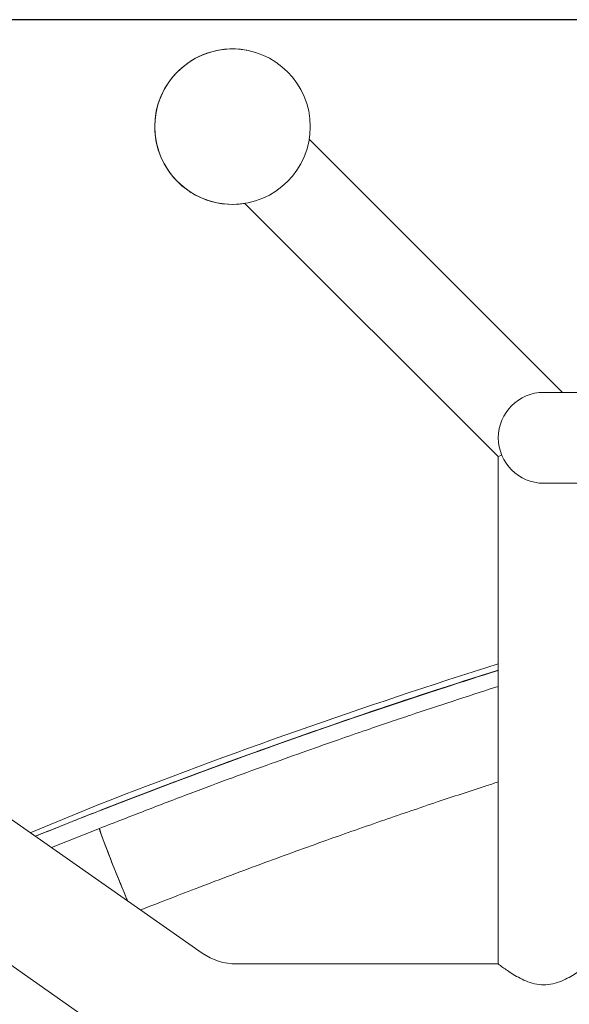
# Model space of a CAD drawing. Units: millimetres. Extents: x 20 to 249, y -14 to 287.
# Drawn here: x 52 to 61, y 199 to 216 of the extents above; entities that cross this region are included whole.
import ezdxf
from ezdxf.enums import TextEntityAlignment as Align

# ---------------------------------------------------------------- set-up
doc = ezdxf.new("R2010")
doc.units = ezdxf.units.MM
for name, color, linetype in [('Default', 7, 'Continuous'), ('GRAN', 7, 'Continuous'), ('MANGUITO_D65', 7, 'Continuous'), ('PLACA_CORBA', 7, 'Continuous'), ('Predeterminado', 7, 'Continuous')]:
    doc.layers.add(name, color=color, linetype=linetype)
doc.styles.add('SEACAD_Arial', font='arial.ttf')
doc.dimstyles.new('UNE', dxfattribs={"dimtxt": 2.4, "dimasz": 2.4, "dimexe": 1.2, "dimexo": 0, "dimgap": 0.6, "dimtad": 1, "dimdec": 0, "dimlfac": 40, "dimrnd": 10, "dimtxsty": 'SEACAD_Arial', "dimblk1": '_SE_FILLED', "dimblk2": '_SE_FILLED', "dimsah": 1, "dimcen": 1.2, "dimadec": 1, "dimazin": 0, "dimtfac": 0.7, "dimtdec": 4, "dimtmove": 0, "dimatfit": 3, "dimfxl": 1, "dimarcsym": 0})

# ---------------------------------------------------------------- blocks, each defined once
blk = doc.blocks.new('SE1')
at = {"layer": 'GRAN', "color": 7, "linetype": 'Continuous', "lineweight": 18}
for p, q in [((61.262, 209.462), (57.026, 213.698)), ((55.951, 212.623), (60.187, 208.387)), ((61.634, 209.462), (60.947, 209.462)), ((60.187, 208.387), (60.245, 208.411)), ((60.187, 208.387), (60.187, 199.902)), ((60.947, 207.942), (64.627, 207.942)), ((55.237, 200.083), (50.347, 203.507)), ((53.517, 202.167), (52.714, 201.848)), ((49.2, 201.869), (54.089, 198.445)), ((60.187, 199.902), (55.81, 199.902))]:
    blk.add_line(p, q, dxfattribs=at)
for centre, radius, start, end in [((60.947, 208.702), 0.76, 90, 270), ((69.967, 207.911), 17.424, 199.2485, 203.549), ((55.81, 200.902), 1, 235, 270)]:
    blk.add_arc(centre, radius, start, end, dxfattribs=at)
blk.add_ellipse((53.8, 201.462), major_axis=(0.283, -0.706), ratio=0.02205, start_param=3.003166, end_param=5.502143, dxfattribs=at)
for points, knots in [([(60.187, 204.543), (60.173, 204.539), (59.912, 204.456), (59.428, 204.299), (58.841, 204.105), (58.364, 203.945), (57.961, 203.807), (57.493, 203.645), (56.962, 203.459), (56.371, 203.247), (55.721, 203.01), (55.018, 202.748), (54.261, 202.459), (53.793, 202.275), (53.517, 202.167)], [0.1524644, 0.1524644, 0.1524644, 0.1524644, 0.157652, 0.2497273, 0.3365568, 0.379294, 0.4302777, 0.4895007, 0.5569537, 0.6326258, 0.7149343, 0.805144, 0.9032381, 1, 1, 1, 1]), ([(54.207, 200.805), (54.551, 200.94), (55.2, 201.192), (56.262, 201.591), (57.291, 201.964), (58.253, 202.302), (59.136, 202.602), (59.773, 202.813), (60.113, 202.923), (60.187, 202.947)], [0.0052855, 0.0052855, 0.0052855, 0.0052855, 0.032689, 0.0632959, 0.0918127, 0.1182322, 0.1425486, 0.1643786, 0.170372, 0.170372, 0.170372, 0.170372]), ([(60.187, 199.902), (60.187, 199.902), (60.192, 199.898), (60.213, 199.882), (60.229, 199.87), (60.288, 199.827), (60.345, 199.787), (60.446, 199.722), (60.483, 199.7), (60.562, 199.657), (60.604, 199.636), (60.693, 199.599), (60.741, 199.582), (60.841, 199.559), (60.894, 199.552), (60.997, 199.552), (61.05, 199.558), (61.15, 199.581), (61.198, 199.598), (61.288, 199.635), (61.33, 199.656), (61.409, 199.699), (61.446, 199.721), (61.514, 199.764), (61.545, 199.785), (61.6, 199.823), (61.624, 199.841), (61.664, 199.87), (61.68, 199.882), (61.701, 199.898), (61.707, 199.902), (61.707, 199.902), (61.707, 199.902), (61.707, 199.902)], [0, 0, 0, 0, 0.03125, 0.03125, 0.0625, 0.0625, 0.125, 0.125, 0.15625, 0.15625, 0.1875, 0.1875, 0.21875, 0.21875, 0.25, 0.25, 0.28125, 0.28125, 0.3125, 0.3125, 0.34375, 0.34375, 0.375, 0.375, 0.40625, 0.40625, 0.4375, 0.4375, 0.46875, 0.46875, 0.5, 0.5, 0.5005675, 0.5005675, 0.5005675, 0.5005675])]:
    blk.add_open_spline(points, degree=3, knots=knots, dxfattribs=at)
at = {"layer": 'MANGUITO_D65', "color": 7, "linetype": 'Continuous', "lineweight": 18}
blk.add_circle((55.743, 213.906), 1.3, dxfattribs=at)
blk.add_arc((55.743, 213.906), 1.3, 79.3922, 279.2242, dxfattribs=at)
at = {"layer": 'PLACA_CORBA', "color": 7, "linetype": 'Continuous', "lineweight": 18}
for p, q in [((55.673, 203.279), (55.673, 203.28)), ((53.51, 202.568), (52.362, 202.096))]:
    blk.add_line(p, q, dxfattribs=at)
for centre, radius, start, end in [((91.277, 106.033), 103.66, 107.4529, 111.36673), ((91.308, 105.85), 103.741, 107.45679, 111.34853), ((91.277, 106.033), 103.56, 107.4703, 111.36731), ((91.294, 105.845), 103.741, 107.44883, 111.33265), ((91.273, 106.041), 103.551, 107.46981, 110.10828), ((91.308, 105.86), 103.732, 107.45822, 110.09177), ((91.291, 105.843), 103.741, 107.44729, 108.21138), ((91.288, 105.852), 103.732, 108.2112, 111.33116), ((91.284, 106.014), 103.58, 110.10859, 111.3674), ((91.318, 105.833), 103.761, 110.09209, 111.34862), ((91.26, 106.026), 103.56, 110.52226, 111.3544), ((93.165, 100.968), 108.965, 110.53723, 110.72208), ((89.526, 110.633), 98.637, 110.52953, 110.73176), ((92.492, 102.868), 106.95, 111.16221, 111.35055), ((90.105, 109.004), 100.366, 111.15603, 111.35672), ((92.489, 102.867), 106.95, 111.16221, 111.34872), ((92.494, 102.869), 106.95, 111.16221, 111.35055), ((90.107, 109.005), 100.366, 111.15603, 111.35672), ((92.491, 102.867), 106.95, 111.16221, 111.34872), ((92.497, 102.87), 106.95, 111.16221, 111.35055), ((90.11, 109.006), 100.366, 111.15798, 111.35672), ((92.499, 102.87), 106.95, 111.16221, 111.35055), ((90.112, 109.007), 100.366, 111.158, 111.35672), ((90.102, 109.003), 100.366, 111.15603, 111.15798), ((90.104, 109.004), 100.366, 111.15603, 111.15798), ((91.366, 105.808), 103.802, 111.36823, 112.02137), ((91.284, 106.014), 103.58, 111.3674, 111.56047), ((91.256, 106.025), 103.56, 111.34176, 111.36731), ((92.5, 102.871), 106.95, 111.34872, 111.35055), ((92.502, 102.872), 106.95, 111.34872, 111.35055)]:
    blk.add_arc(centre, radius, start, end, dxfattribs=at)
blk.add_ellipse((91.284, 106.036), major_axis=(-99.311, -29.523), ratio=0.999545, start_param=4.799781, end_param=4.807827, dxfattribs=at)
blk = doc.blocks.new('DMBLK74')
at = {"layer": 'Default', "linetype": 'Continuous', "lineweight": 25}
for points in [[(39.115, 213.295), (39.915, 213.295), (39.515, 215.695)], [(39.115, 189.702), (39.515, 187.302), (39.915, 189.702)]]:
    blk.add_hatch(color=7, dxfattribs=at).paths.add_polyline_path(points)
at = {"layer": 'Default', "color": 7, "linetype": 'Continuous', "lineweight": 25}
for p, q in [((78.325, 215.695), (38.315, 215.695)), ((39.515, 215.695), (39.515, 187.302)), ((84.227, 187.302), (38.315, 187.302))]:
    blk.add_line(p, q, dxfattribs=at)
at = {"layer": 'Default', "color": 7, "linetype": 'Continuous', "lineweight": 25, "style": 'SEACAD_Arial'}
blk.add_text('710', height=2.4, rotation=90, dxfattribs=at).set_placement((36.515, 198.681), align=Align.TOP_LEFT)
blk = doc.blocks.new('_SE_FILLED')
at = {"color": 0}
blk.add_line((0, 0), (-1, 0), dxfattribs=at)
blk.add_solid([(0, 0), (-1, -0.1665), (-1, 0.1665), (0, 0)], dxfattribs=at)
blk = doc.blocks.new('DMBLK76')
at = {"layer": 'Predeterminado', "linetype": 'Continuous', "lineweight": 25}
for points in [[(50.193, 178.466), (50.193, 179.266), (47.793, 178.866)], [(106.101, 178.466), (108.501, 178.866), (106.101, 179.266)]]:
    blk.add_hatch(color=7, dxfattribs=at).paths.add_polyline_path(points)
at = {"layer": 'Predeterminado', "color": 7, "linetype": 'Continuous', "lineweight": 25}
for p, q in [((47.793, 203.164), (47.793, 177.666)), ((108.501, 203.164), (108.501, 177.666)), ((47.793, 178.866), (108.501, 178.866))]:
    blk.add_line(p, q, dxfattribs=at)
at = {"layer": 'Predeterminado', "color": 7, "linetype": 'Continuous', "lineweight": 25, "style": 'SEACAD_Arial'}
blk.add_text('1518', height=2.4, dxfattribs=at).set_placement((74.39, 181.866), align=Align.TOP_LEFT)

msp = doc.modelspace()

# ---------------------------------------------------------------- block references
at = {"layer": 'Default'}
msp.add_blockref('SE1', (0, 0), dxfattribs=at)

# ---------------------------------------------------------------- dimensions: what is measured, and where the dimension line sits
at = {"layer": 'Default', "color": 7, "linetype": 'Continuous', "lineweight": 25}
dim = msp.add_linear_dim(base=(39.51529, 187.30212), p1=(78.32523, 215.695), p2=(84.22682, 187.30212), angle=90, text='\\A1;<>', dimstyle='UNE', override={"dimlfac": 25, "dimrnd": 0, "dimtdec": 3}, dxfattribs=at)
dim.commit()
dim.dimension.update_dxf_attribs({"geometry": 'DMBLK74', "text_midpoint": (39.51529, 201.49856), "dimtype": 160})
at = {"layer": 'Predeterminado', "color": 7, "linetype": 'Continuous', "lineweight": 25}
dim = msp.add_linear_dim(base=(47.79276, 178.86577), p1=(47.79276, 203.16414), p2=(108.50088, 203.16414), angle=360, text='\\A1;<>', dimstyle='UNE', override={"dimlfac": 25, "dimrnd": 0, "dimtdec": 3}, dxfattribs=at)
dim.commit()
dim.dimension.update_dxf_attribs({"geometry": 'DMBLK76', "text_midpoint": (78.14682, 178.86577), "dimtype": 161})

doc.saveas('drawing.dxf')
